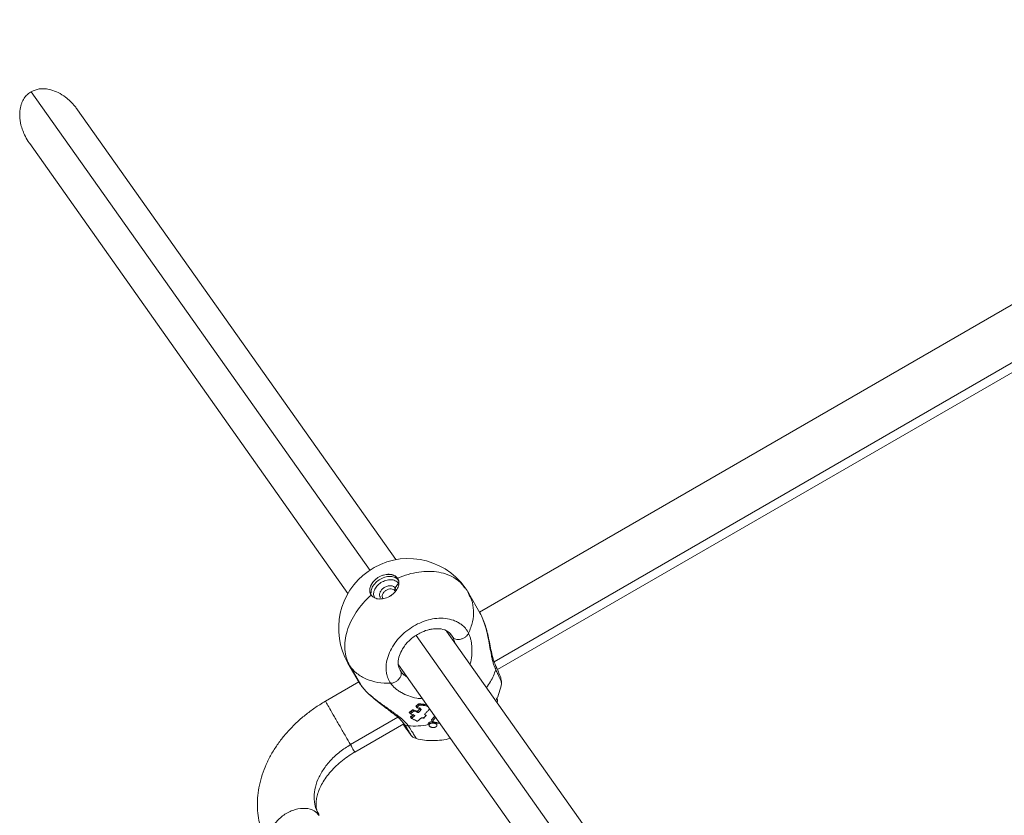
# Model space of a CAD drawing. Units: millimetres. Extents: x -3583 to 3661, y -2418 to 2813.
# Drawn here: x -1921 to -1652, y 539 to 756 of the extents above; entities that cross this region are included whole.
import ezdxf

# ---------------------------------------------------------------- set-up
doc = ezdxf.new("R2010")
doc.units = ezdxf.units.MM

# ---------------------------------------------------------------- blocks, each defined once
blk = doc.blocks.new('ИК 0153Т-7')
at = {"linetype": 'Continuous', "lineweight": 15}
for p, q in [((-1515.53, 755.75), (-1795.25, 594.26)), ((-1505.39, 745.84), (-1791.28, 580.77)), ((-1790.37, 578.6), (-1503.87, 744)), ((-1825.1, 605.59), (-1917.46, 736.13)), ((-1818.05, 608.58), (-1904.82, 731.21)), ((-1917.88, 721.97), (-1831.13, 599.36)), ((-1818.22, 600.86), (-1817.37, 602.16)), ((-1795.17, 594.12), (-1798.21, 599.39)), ((-1795.08, 593.9), (-1795.2, 594.1)), ((-1795.01, 593.77), (-1795.17, 594.12)), ((-1681.03, 401.98), (-1812.56, 587.87)), ((-1673.98, 404.97), (-1804.24, 589.07)), ((-1803.48, 588.66), (-1802.66, 587.66)), ((-1803.15, 588.36), (-1802.66, 587.66)), ((-1831.12, 580.39), (-1828.08, 575.12)), ((-1830.64, 579.65), (-1831.04, 580.44)), ((-1817.35, 579.89), (-1687.06, 395.75)), ((-1827.64, 574.44), (-1830.64, 579.65)), ((-1816.7, 578.07), (-1816.73, 578.15)), ((-1814.9, 576.42), (-1815.82, 577.15)), ((-1828.16, 575.26), (-1837.27, 569.99)), ((-1827.64, 574.44), (-1828.04, 575.14)), ((-1827.94, 574.92), (-1827.78, 574.68)), ((-1789.3, 574.79), (-1789.3, 574.83)), ((-1812, 569.16), (-1811.76, 568.83)), ((-1811.86, 569.23), (-1811.63, 568.91)), ((-1810.42, 569.13), (-1810.19, 568.81)), ((-1790.34, 570.31), (-1790.76, 570.9)), ((-1790.36, 570.36), (-1790.55, 570.61)), ((-1790.34, 570.31), (-1790.4, 570.34)), ((-1814.45, 566.98), (-1814.18, 566.61)), ((-1814.05, 566.7), (-1814.32, 567.07)), ((-1813.91, 567.32), (-1813.65, 566.96)), ((-1813.53, 567.63), (-1813.28, 567.28)), ((-1813.07, 567.28), (-1813.32, 567.63)), ((-1812.63, 568.63), (-1812.39, 568.29)), ((-1812.57, 568.55), (-1812.33, 568.21)), ((-1812.25, 568.41), (-1812.49, 568.75)), ((-1812.07, 566.92), (-1812.31, 567.26)), ((-1811.99, 566.9), (-1812.23, 567.24)), ((-1811.87, 566.95), (-1812.11, 567.3)), ((-1811.32, 567.94), (-1811.55, 568.27)), ((-1811.24, 567.63), (-1811.47, 567.96)), ((-1817.54, 565.62), (-1830.44, 558.16)), ((-1829.27, 556.13), (-1815.88, 563.86)), ((-1814.09, 565.78), (-1813.82, 565.4)), ((-1814.06, 565.71), (-1813.79, 565.33)), ((-1813.55, 565.57), (-1813.81, 565.95)), ((-1813.05, 566.15), (-1812.94, 565.99)), ((-1810.67, 565.56), (-1810.56, 565.4)), ((-1809.19, 563.61), (-1809.21, 563.65)), ((-1808.98, 563.31), (-1809.21, 563.65)), ((-1809.03, 564.14), (-1808.8, 563.81)), ((-1808.15, 564.47), (-1808.37, 564.79)), ((-1808.34, 564.88), (-1807.44, 565.89)), ((-1808.17, 564.37), (-1807.94, 564.05)), ((-1807.23, 565.58), (-1808.11, 564.56)), ((-1807.25, 564.07), (-1807.06, 564.13)), ((-1807.23, 564.05), (-1807.01, 563.74))]:
    blk.add_line(p, q, dxfattribs=at)
for centre, start, end in [((-1814.66, 589.89), 35.3107, 125.3105), ((-1814.66, 589.89), 125.3105, 209.9908), ((-1814.66, 589.89), 29.9929, 35.3107), ((-1807.95, 578.25), 334.4831, 349.4801), ((-1807.95, 578.25), 256.0234, 270), ((-1807.95, 578.25), 270, 284.5358)]:
    blk.add_arc(centre, 19, start, end, dxfattribs=at)
for points, knots in [([(-1917.46, 736.13), (-1917.78, 735.92), (-1918.42, 735.5), (-1919.27, 734.56), (-1919.85, 733.57), (-1920.21, 732.6), (-1920.52, 731.44), (-1920.64, 730.13), (-1920.56, 728.7), (-1920.35, 727.38), (-1919.94, 725.9), (-1919.25, 724.24), (-1918.56, 722.91), (-1918.01, 722.18), (-1917.86, 721.99)], [0, 0, 0, 0, 0.071626, 0.144295, 0.23812, 0.287936, 0.339972, 0.465444, 0.535684, 0.611948, 0.717784, 0.826768, 0.953332, 1, 1, 1, 1]), ([(-1904.84, 731.2), (-1905.06, 731.51), (-1905.64, 732.34), (-1906.74, 733.49), (-1908.26, 734.8), (-1910.01, 735.9), (-1911.94, 736.65), (-1913.44, 736.92), (-1914.52, 736.94), (-1915.8, 736.85), (-1916.75, 736.44), (-1917.46, 736.13)], [0, 0, 0, 0, 0.077469, 0.206773, 0.321493, 0.484082, 0.624634, 0.739243, 0.792533, 0.843387, 1, 1, 1, 1]), ([(-1824.78, 598.92), (-1825.01, 599.25), (-1825.14, 599.63), (-1825.2, 600.45), (-1825.13, 600.89), (-1824.79, 601.77), (-1824.52, 602.21), (-1823.83, 603.01), (-1823.41, 603.37), (-1822.48, 603.97), (-1821.96, 604.21), (-1820.92, 604.52), (-1820.4, 604.59), (-1819.41, 604.56), (-1818.96, 604.45), (-1818.18, 604.09), (-1817.86, 603.83), (-1817.63, 603.51)], [0, 0, 0, 0, 0.125, 0.125, 0.25, 0.25, 0.375, 0.375, 0.5, 0.5, 0.625, 0.625, 0.75, 0.75, 0.875, 0.875, 1, 1, 1, 1]), ([(-1824.79, 598.94), (-1824.81, 598.98), (-1824.87, 599.06), (-1824.94, 599.19), (-1825, 599.32), (-1825.06, 599.46), (-1825.1, 599.6), (-1825.14, 599.75), (-1825.16, 599.9), (-1825.2, 600.2), (-1825.18, 600.68), (-1824.99, 601.35), (-1824.67, 602), (-1824.2, 602.63), (-1823.63, 603.2), (-1822.96, 603.7), (-1822.23, 604.1), (-1821.45, 604.39), (-1820.67, 604.57), (-1819.91, 604.61), (-1819.19, 604.52), (-1818.66, 604.34), (-1818.29, 604.14), (-1818.04, 603.96), (-1817.82, 603.75), (-1817.7, 603.6), (-1817.64, 603.52)], [0, 0, 0, 0, 0.0158108, 0.0315016, 0.0471081, 0.0626668, 0.0782141, 0.0937865, 0.1094198, 0.1251495, 0.1878053, 0.2501095, 0.3126989, 0.3750698, 0.4375443, 0.5000188, 0.5624933, 0.6249678, 0.6873349, 0.7499282, 0.8122285, 0.8748881, 0.9062406, 0.9373502, 0.9685063, 1, 1, 1, 1]), ([(-1817.29, 602.92), (-1817.57, 603.2), (-1818.13, 603.78), (-1819.54, 604.07), (-1821.11, 603.86), (-1822.65, 603.15), (-1823.91, 602.06), (-1824.75, 600.74), (-1824.8, 599.88), (-1824.83, 599.45)], [0, 0, 0, 0, 0.142861, 0.285716, 0.428572, 0.571431, 0.714285, 0.857138, 1, 1, 1, 1]), ([(-1817.64, 603.52), (-1816.67, 603.89), (-1814.74, 604.65), (-1811.82, 605.25), (-1808.98, 605.46), (-1806.31, 605.21), (-1803.87, 604.54), (-1801.74, 603.45), (-1800.16, 602.2), (-1799.47, 601.2), (-1799.21, 600.83)], [0, 0, 0, 0, 0.13139, 0.262779, 0.394166, 0.525554, 0.656944, 0.788331, 0.919718, 1, 1, 1, 1]), ([(-1817.63, 603.51), (-1817.4, 603.18), (-1817.27, 602.8), (-1817.2, 601.98), (-1817.28, 601.54), (-1817.62, 600.66), (-1817.88, 600.22), (-1818.57, 599.42), (-1819, 599.06), (-1819.93, 598.46), (-1820.44, 598.22), (-1821.48, 597.91), (-1822.01, 597.84), (-1822.99, 597.87), (-1823.45, 597.98), (-1824.23, 598.34), (-1824.55, 598.6), (-1824.78, 598.92)], [0, 0, 0, 0, 0.125, 0.125, 0.25, 0.25, 0.375, 0.375, 0.5, 0.5, 0.625, 0.625, 0.75, 0.75, 0.875, 0.875, 1, 1, 1, 1]), ([(-1823.76, 598.07), (-1823.97, 598.36), (-1824.09, 598.7), (-1824.14, 599.43), (-1824.08, 599.83), (-1823.78, 600.61), (-1823.54, 601), (-1822.92, 601.72), (-1822.54, 602.04), (-1821.71, 602.58), (-1821.25, 602.79), (-1820.32, 603.07), (-1819.85, 603.13), (-1818.97, 603.1), (-1818.56, 603.01), (-1817.86, 602.68), (-1817.58, 602.45), (-1817.37, 602.16)], [0, 0, 0, 0, 0.125, 0.125, 0.25, 0.25, 0.375, 0.375, 0.5, 0.5, 0.625, 0.625, 0.75, 0.75, 0.875, 0.875, 1, 1, 1, 1]), ([(-1818.22, 600.86), (-1818.35, 601.04), (-1818.53, 601.19), (-1818.97, 601.4), (-1819.23, 601.45), (-1819.79, 601.47), (-1820.09, 601.43), (-1820.68, 601.26), (-1820.97, 601.12), (-1821.5, 600.78), (-1821.74, 600.58), (-1822.13, 600.12), (-1822.28, 599.87), (-1822.48, 599.38), (-1822.52, 599.12), (-1822.48, 598.66), (-1822.4, 598.44), (-1822.28, 598.26)], [0, 0, 0, 0, 0.125, 0.125, 0.25, 0.25, 0.375, 0.375, 0.5, 0.5, 0.625, 0.625, 0.75, 0.75, 0.875, 0.875, 1, 1, 1, 1]), ([(-1817.64, 603.52), (-1817.46, 603.16), (-1817.11, 602.45), (-1817.36, 601.1), (-1818.16, 599.79), (-1819.42, 598.71), (-1820.97, 597.97), (-1822, 597.9), (-1822.51, 597.87)], [0, 0, 0, 0, 0.1666649, 0.333337, 0.5000028, 0.6666663, 0.8333298, 1, 1, 1, 1]), ([(-1830.64, 579.65), (-1831.4, 580.95), (-1831.85, 582.45), (-1832.09, 585.67), (-1831.88, 587.39), (-1830.82, 590.86), (-1829.98, 592.61), (-1827.75, 595.94), (-1826.36, 597.53), (-1824.79, 598.94)], [0, 0, 0, 0, 0.25, 0.25, 0.5, 0.5, 0.75, 0.75, 1, 1, 1, 1]), ([(-1821.61, 598), (-1821.71, 598.15), (-1821.77, 598.32), (-1821.8, 598.7), (-1821.77, 598.91), (-1821.61, 599.31), (-1821.49, 599.52), (-1821.17, 599.89), (-1820.98, 600.05), (-1820.54, 600.33), (-1820.31, 600.44), (-1819.83, 600.58), (-1819.59, 600.61), (-1819.13, 600.6), (-1818.92, 600.55), (-1818.56, 600.38), (-1818.41, 600.26), (-1818.31, 600.11)], [0, 0, 0, 0, 0.125, 0.125, 0.25, 0.25, 0.375, 0.375, 0.5, 0.5, 0.625, 0.625, 0.75, 0.75, 0.875, 0.875, 1, 1, 1, 1]), ([(-1818.22, 600.86), (-1818.3, 600.73), (-1818.35, 600.59), (-1818.38, 600.34), (-1818.36, 600.21), (-1818.31, 600.11)], [0, 0, 0, 0, 0.5, 0.5, 1, 1, 1, 1]), ([(-1818, 600.19), (-1818, 600.2), (-1817.95, 600.46), (-1818.09, 600.66), (-1818.22, 600.86)], [0, 0, 0, 0, 0.040076, 1, 1, 1, 1]), ([(-1798.29, 599.34), (-1797.96, 598.78), (-1797.17, 597.39), (-1796.79, 594.77), (-1797.01, 591.67), (-1797.81, 589.56), (-1798.22, 588.51)], [0, 0, 0, 0, 0.186826, 0.457886, 0.728942, 1, 1, 1, 1]), ([(-1790.84, 578.57), (-1790.97, 578.84), (-1791.21, 579.37), (-1791.51, 580.31), (-1791.78, 581.33), (-1792.08, 582.77), (-1792.41, 584.67), (-1792.82, 586.97), (-1793.31, 589.25), (-1793.94, 591.39), (-1794.53, 592.99), (-1794.97, 593.7), (-1795.08, 593.9)], [0, 0, 0, 0, 0.066136, 0.132401, 0.197131, 0.265044, 0.398329, 0.532914, 0.669244, 0.807606, 0.947916, 1, 1, 1, 1]), ([(-1819.5, 574.87), (-1819.55, 574.93), (-1819.65, 575.09), (-1819.81, 575.36), (-1820.01, 575.74), (-1820.19, 576.16), (-1820.37, 576.67), (-1820.58, 577.42), (-1820.77, 578.73), (-1820.67, 580.57), (-1820.08, 582.73), (-1819.06, 584.83), (-1817.62, 586.83), (-1815.85, 588.63), (-1813.8, 590.17), (-1811.56, 591.38), (-1809.23, 592.21), (-1806.87, 592.64), (-1804.52, 592.63), (-1802.63, 592.21), (-1801.42, 591.67), (-1800.76, 591.29), (-1800.14, 590.87), (-1799.59, 590.4), (-1799.14, 589.9), (-1798.86, 589.55), (-1798.62, 589.22), (-1798.41, 588.87), (-1798.28, 588.63), (-1798.22, 588.51)], [0, 0, 0, 0, 0.007778, 0.018429, 0.031966, 0.049794, 0.063359, 0.085264, 0.125124, 0.189596, 0.250054, 0.314303, 0.374998, 0.438123, 0.499947, 0.561913, 0.624895, 0.685579, 0.749842, 0.819226, 0.855901, 0.874234, 0.892523, 0.927959, 0.945742, 0.959347, 0.972925, 0.986476, 1, 1, 1, 1]), ([(-1790.86, 579.65), (-1791.09, 580.21), (-1791.55, 581.31), (-1792.02, 583.47), (-1792.45, 585.63), (-1793.03, 588.32), (-1793.55, 590.58), (-1794.13, 591.82), (-1794.22, 592.02)], [0, 0, 0, 0, 0.17213, 0.340757, 0.504406, 0.660156, 0.944942, 1, 1, 1, 1]), ([(-1816.73, 578.15), (-1816.98, 578.61), (-1817.43, 579.47), (-1817.46, 581.12), (-1817.03, 582.86), (-1815.9, 584.96), (-1814.07, 586.99), (-1811.75, 588.56), (-1809.8, 589.32), (-1808.28, 589.68), (-1806.84, 589.82), (-1804.99, 589.68), (-1803.98, 589.01), (-1803.42, 588.64)], [0, 0, 0, 0, 0.095527, 0.174598, 0.270646, 0.357396, 0.470222, 0.58269, 0.668881, 0.709483, 0.777216, 0.874434, 1, 1, 1, 1]), ([(-1798.22, 588.51), (-1798.29, 588.36), (-1798.39, 588.21), (-1798.64, 587.9), (-1798.79, 587.75), (-1799.16, 587.45), (-1799.38, 587.31), (-1799.85, 587.07), (-1800.1, 586.97), (-1800.61, 586.84), (-1800.86, 586.81), (-1801.34, 586.81), (-1801.55, 586.84), (-1801.93, 586.95), (-1802.09, 587.02), (-1802.35, 587.2), (-1802.45, 587.31), (-1802.52, 587.41)], [0, 0, 0, 0, 0.125, 0.125, 0.25, 0.25, 0.375, 0.375, 0.5, 0.5, 0.625, 0.625, 0.75, 0.75, 0.875, 0.875, 1, 1, 1, 1]), ([(-1798.22, 588.51), (-1798.1, 588.24), (-1797.86, 587.7), (-1797.61, 586.76), (-1797.42, 585.75), (-1797.29, 584.32), (-1797.36, 582.44), (-1797.55, 580.85), (-1797.83, 580.07), (-1797.84, 580.02)], [0, 0, 0, 0, 0.122023, 0.244132, 0.36365, 0.488823, 0.734702, 0.982979, 1, 1, 1, 1]), ([(-1802.52, 587.41), (-1802.32, 586.99), (-1802.1, 586.52), (-1801.98, 585.91), (-1801.97, 585.86)], [0, 0, 0, 0, 0.908269, 1, 1, 1, 1]), ([(-1819.5, 574.87), (-1820.7, 574.85), (-1821.87, 574.94), (-1824.07, 575.33), (-1825.11, 575.64), (-1827.03, 576.46), (-1827.9, 576.97), (-1829.43, 578.18), (-1830.1, 578.88), (-1830.64, 579.65)], [0, 0, 0, 0, 0.25, 0.25, 0.5, 0.5, 0.75, 0.75, 1, 1, 1, 1]), ([(-1816.63, 577.87), (-1816.6, 577.71), (-1816.55, 577.37), (-1816.72, 576.77), (-1817.1, 576.15), (-1817.65, 575.59), (-1818.3, 575.19), (-1818.93, 574.94), (-1819.32, 574.89), (-1819.5, 574.87)], [0, 0, 0, 0, 0.133804, 0.282694, 0.439203, 0.595711, 0.744607, 0.880289, 1, 1, 1, 1]), ([(-1816.81, 578.26), (-1816.72, 578.14), (-1816.64, 578.03), (-1816.63, 577.88), (-1816.63, 577.87)], [0, 0, 0, 0, 0.984486, 1, 1, 1, 1]), ([(-1815.82, 577.15), (-1815.84, 577.16), (-1816.28, 577.5), (-1816.55, 577.88), (-1816.81, 578.26)], [0, 0, 0, 0, 0.0316345, 1, 1, 1, 1]), ([(-1815.82, 577.14), (-1815.98, 577.27), (-1816.3, 577.54), (-1816.52, 577.76), (-1816.63, 577.87)], [0, 0, 0, 0, 0.50533, 1, 1, 1, 1]), ([(-1793.4, 573.74), (-1793.01, 574.27), (-1791.85, 575.82), (-1791.25, 577.47), (-1790.84, 578.57)], [0, 0, 0, 0, 0.337186, 1, 1, 1, 1]), ([(-1790.84, 578.57), (-1790.8, 578.72), (-1790.72, 579.05), (-1790.74, 579.42), (-1790.86, 579.6), (-1790.89, 579.65)], [0, 0, 0, 0, 0.392316, 0.837041, 1, 1, 1, 1]), ([(-1789.27, 574.74), (-1789.26, 574.97), (-1789.24, 575.44), (-1789.54, 576.59), (-1790.06, 578.01), (-1790.6, 579.11), (-1790.87, 579.66)], [0, 0, 0, 0, 0.25895, 0.511994, 0.754155, 1, 1, 1, 1]), ([(-1789.3, 574.83), (-1789.29, 574.89), (-1789.27, 575.05), (-1789.5, 575.7), (-1789.87, 576.57), (-1790.29, 577.48), (-1790.66, 578.21), (-1790.84, 578.57)], [0, 0, 0, 0, 0.171338, 0.442938, 0.628141, 0.813878, 1, 1, 1, 1]), ([(-1814.69, 563.29), (-1814.73, 563.35), (-1814.8, 563.46), (-1814.93, 563.63), (-1815.06, 563.8), (-1815.2, 563.96), (-1815.35, 564.13), (-1815.51, 564.31), (-1815.68, 564.48), (-1815.86, 564.65), (-1816.04, 564.82), (-1816.23, 565), (-1816.43, 565.17), (-1816.62, 565.33), (-1816.82, 565.5), (-1817.02, 565.66), (-1817.35, 565.92), (-1817.82, 566.28), (-1818.46, 566.75), (-1819.09, 567.19), (-1819.96, 567.81), (-1821.05, 568.57), (-1822.2, 569.39), (-1823.16, 570.11), (-1823.92, 570.7), (-1824.67, 571.32), (-1825.28, 571.85), (-1825.77, 572.31), (-1826.13, 572.67), (-1826.47, 573.03), (-1826.8, 573.38), (-1827.1, 573.74), (-1827.39, 574.09), (-1827.55, 574.33), (-1827.64, 574.44)], [0, 0, 0, 0, 0.014238, 0.028618, 0.043113, 0.057697, 0.072343, 0.087093, 0.102082, 0.117261, 0.132454, 0.147584, 0.162617, 0.177524, 0.192282, 0.206911, 0.221452, 0.263313, 0.303982, 0.349968, 0.387277, 0.47415, 0.561381, 0.612572, 0.669108, 0.720343, 0.778681, 0.80996, 0.841316, 0.87289, 0.904652, 0.936414, 0.968165, 1, 1, 1, 1]), ([(-1810.82, 570.66), (-1811.34, 570.7), (-1812.63, 570.81), (-1814.59, 571.39), (-1816.28, 572.15), (-1817.47, 572.9), (-1818.56, 573.72), (-1819.13, 574.41), (-1819.5, 574.87)], [0, 0, 0, 0, 0.146948, 0.36258, 0.576134, 0.684852, 0.788667, 1, 1, 1, 1]), ([(-1827.51, 574.29), (-1827.45, 574.18), (-1827.14, 573.72), (-1826.15, 572.6), (-1824.58, 571.1), (-1822.75, 569.63), (-1821.26, 568.51), (-1819.91, 567.5), (-1818.51, 566.45), (-1816.95, 565.2), (-1816.26, 564.34), (-1815.89, 563.88)], [0, 0, 0, 0, 0.0291, 0.130609, 0.303659, 0.440433, 0.544457, 0.629413, 0.734102, 0.85887, 1, 1, 1, 1]), ([(-1837.27, 569.99), (-1837.79, 569.68), (-1839.24, 568.82), (-1841.53, 567.24), (-1844.05, 565.2), (-1846.39, 562.99), (-1848.53, 560.62), (-1850.43, 558.11), (-1852.09, 555.48), (-1853.46, 552.76), (-1854.54, 549.97), (-1855.31, 547.15), (-1855.75, 544.33), (-1855.87, 541.55), (-1855.66, 538.84), (-1855.13, 536.23), (-1854.28, 533.77), (-1853.53, 532.07), (-1853, 531.25), (-1852.93, 531.14)], [0, 0, 0, 0, 0.03589, 0.100501, 0.165226, 0.230083, 0.295096, 0.360266, 0.425555, 0.49084, 0.555953, 0.62067, 0.684746, 0.747963, 0.810188, 0.871401, 0.931706, 0.991296, 1, 1, 1, 1]), ([(-1830.44, 558.16), (-1830.86, 558.88), (-1831.68, 560.31), (-1833.28, 563.07), (-1834.84, 565.78), (-1836.17, 568.08), (-1837.09, 569.68), (-1837.21, 569.89), (-1837.27, 569.99)], [0, 0, 0, 0, 0.166663, 0.333333, 0.500002, 0.666667, 0.833335, 1, 1, 1, 1]), ([(-1812.49, 568.75), (-1812.44, 568.78), (-1812.36, 568.85), (-1812.23, 568.95), (-1812.11, 569.05), (-1812.03, 569.12), (-1812, 569.16)], [0, 0, 0, 0, 0.2516724, 0.5021166, 0.751502, 1, 1, 1, 1]), ([(-1812, 569.16), (-1811.99, 569.16), (-1811.98, 569.17), (-1811.97, 569.19), (-1811.94, 569.21), (-1811.91, 569.22), (-1811.88, 569.23), (-1811.86, 569.23)], [0, 0, 0, 0, 0.163765, 0.328612, 0.500298, 0.749137, 1, 1, 1, 1]), ([(-1811.86, 569.23), (-1811.8, 569.24), (-1811.68, 569.24), (-1811.49, 569.24), (-1811.31, 569.24), (-1811.11, 569.23), (-1810.89, 569.21), (-1810.65, 569.18), (-1810.49, 569.15), (-1810.42, 569.13)], [0, 0, 0, 0, 0.126599, 0.25189, 0.37624, 0.500024, 0.668329, 0.834639, 1, 1, 1, 1]), ([(-1810.42, 569.13), (-1810.2, 569.09), (-1809.86, 569.02), (-1809.6, 568.86), (-1809.5, 568.8)], [0, 0, 0, 0, 0.629268, 1, 1, 1, 1]), ([(-1790.49, 569.62), (-1790.44, 569.72), (-1790.3, 570.03), (-1790.32, 570.19), (-1790.34, 570.31)], [0, 0, 0, 0, 0.3150876, 1, 1, 1, 1]), ([(-1814.38, 566.9), (-1814.39, 566.91), (-1814.42, 566.92), (-1814.44, 566.94), (-1814.46, 566.96), (-1814.45, 566.98), (-1814.45, 566.98)], [0, 0, 0, 0, 0.260803, 0.500326, 0.744567, 1, 1, 1, 1]), ([(-1814.45, 566.98), (-1814.43, 567), (-1814.39, 567.03), (-1814.34, 567.06), (-1814.32, 567.07)], [0, 0, 0, 0, 0.4957936, 1, 1, 1, 1]), ([(-1814.32, 567.07), (-1814.28, 567.09), (-1814.2, 567.12), (-1814.1, 567.19), (-1814, 567.25), (-1813.94, 567.3), (-1813.91, 567.32)], [0, 0, 0, 0, 0.25516, 0.506483, 0.754559, 1, 1, 1, 1]), ([(-1814.12, 566.53), (-1814.12, 566.53), (-1814.14, 566.54), (-1814.16, 566.55), (-1814.18, 566.57), (-1814.19, 566.59), (-1814.19, 566.6), (-1814.18, 566.61)], [0, 0, 0, 0, 0.183012, 0.349075, 0.501321, 0.742537, 1, 1, 1, 1]), ([(-1814.18, 566.61), (-1814.17, 566.63), (-1814.13, 566.66), (-1814.08, 566.68), (-1814.05, 566.7)], [0, 0, 0, 0, 0.484537, 1, 1, 1, 1]), ([(-1812.99, 566.13), (-1813.17, 566.19), (-1813.55, 566.32), (-1813.93, 566.46), (-1814.12, 566.53)], [0, 0, 0, 0, 0.498024, 1, 1, 1, 1]), ([(-1813.65, 566.96), (-1813.68, 566.94), (-1813.74, 566.89), (-1813.84, 566.82), (-1813.94, 566.76), (-1814.02, 566.72), (-1814.05, 566.7)], [0, 0, 0, 0, 0.245751, 0.493928, 0.745147, 1, 1, 1, 1]), ([(-1813.82, 565.94), (-1813.76, 565.97), (-1813.65, 566.04), (-1813.49, 566.14), (-1813.34, 566.24), (-1813.24, 566.32), (-1813.19, 566.35)], [0, 0, 0, 0, 0.256381, 0.508334, 0.756117, 1, 1, 1, 1]), ([(-1813.65, 566.96), (-1813.59, 567.01), (-1813.46, 567.12), (-1813.34, 567.22), (-1813.28, 567.28)], [0, 0, 0, 0, 0.499627, 1, 1, 1, 1]), ([(-1813.53, 567.63), (-1813.52, 567.64), (-1813.51, 567.65), (-1813.47, 567.65), (-1813.43, 567.66), (-1813.37, 567.65), (-1813.34, 567.64), (-1813.32, 567.63)], [0, 0, 0, 0, 0.165388, 0.329407, 0.500931, 0.760129, 1, 1, 1, 1]), ([(-1813.32, 567.63), (-1813.15, 567.57), (-1812.81, 567.44), (-1812.48, 567.32), (-1812.31, 567.26)], [0, 0, 0, 0, 0.502538, 1, 1, 1, 1]), ([(-1813.28, 567.28), (-1813.28, 567.28), (-1813.26, 567.29), (-1813.23, 567.3), (-1813.18, 567.3), (-1813.12, 567.3), (-1813.08, 567.29), (-1813.07, 567.28)], [0, 0, 0, 0, 0.0915755, 0.2586675, 0.5009103, 0.7828083, 1, 1, 1, 1]), ([(-1812.07, 566.92), (-1812.23, 566.98), (-1812.57, 567.09), (-1812.9, 567.22), (-1813.07, 567.28)], [0, 0, 0, 0, 0.49793, 1, 1, 1, 1]), ([(-1812.63, 568.63), (-1812.61, 568.65), (-1812.56, 568.69), (-1812.51, 568.73), (-1812.49, 568.75)], [0, 0, 0, 0, 0.497322, 1, 1, 1, 1]), ([(-1812.33, 568.21), (-1812.34, 568.21), (-1812.36, 568.21), (-1812.38, 568.23), (-1812.39, 568.24), (-1812.4, 568.26), (-1812.39, 568.28), (-1812.39, 568.29)], [0, 0, 0, 0, 0.180734, 0.346901, 0.501246, 0.739563, 1, 1, 1, 1]), ([(-1812.39, 568.29), (-1812.37, 568.31), (-1812.33, 568.35), (-1812.28, 568.39), (-1812.25, 568.41)], [0, 0, 0, 0, 0.484814, 1, 1, 1, 1]), ([(-1811.89, 568.12), (-1811.93, 568.13), (-1812.01, 568.14), (-1812.12, 568.16), (-1812.23, 568.18), (-1812.3, 568.2), (-1812.33, 568.21)], [0, 0, 0, 0, 0.269059, 0.525394, 0.769031, 1, 1, 1, 1]), ([(-1812.31, 567.26), (-1812.3, 567.26), (-1812.29, 567.25), (-1812.26, 567.24), (-1812.24, 567.24), (-1812.23, 567.24)], [0, 0, 0, 0, 0.322858, 0.648022, 1, 1, 1, 1]), ([(-1811.76, 568.83), (-1811.8, 568.79), (-1811.88, 568.72), (-1812, 568.61), (-1812.12, 568.51), (-1812.21, 568.45), (-1812.25, 568.41)], [0, 0, 0, 0, 0.24858, 0.497993, 0.748411, 1, 1, 1, 1]), ([(-1812.23, 567.24), (-1812.21, 567.25), (-1812.18, 567.25), (-1812.14, 567.27), (-1812.12, 567.29), (-1812.11, 567.3)], [0, 0, 0, 0, 0.344872, 0.67291, 1, 1, 1, 1]), ([(-1812.11, 567.3), (-1812.06, 567.35), (-1811.94, 567.45), (-1811.77, 567.62), (-1811.62, 567.78), (-1811.52, 567.9), (-1811.47, 567.96)], [0, 0, 0, 0, 0.251333, 0.50164, 0.751127, 1, 1, 1, 1]), ([(-1811.99, 566.9), (-1812, 566.9), (-1812.03, 566.9), (-1812.05, 566.91), (-1812.07, 566.92)], [0, 0, 0, 0, 0.5157047, 1, 1, 1, 1]), ([(-1811.87, 566.95), (-1811.88, 566.95), (-1811.89, 566.94), (-1811.92, 566.92), (-1811.95, 566.91), (-1811.98, 566.9), (-1811.99, 566.9)], [0, 0, 0, 0, 0.2462968, 0.4904871, 0.739531, 1, 1, 1, 1]), ([(-1811.89, 568.12), (-1811.86, 568.12), (-1811.79, 568.11), (-1811.68, 568.08), (-1811.57, 568.05), (-1811.44, 568.01), (-1811.36, 567.96), (-1811.32, 567.94)], [0, 0, 0, 0, 0.169019, 0.335263, 0.500146, 0.752264, 1, 1, 1, 1]), ([(-1811.24, 567.63), (-1811.28, 567.57), (-1811.38, 567.45), (-1811.54, 567.28), (-1811.7, 567.11), (-1811.82, 567.01), (-1811.87, 566.95)], [0, 0, 0, 0, 0.248942, 0.498453, 0.748739, 1, 1, 1, 1]), ([(-1811.76, 568.83), (-1811.76, 568.83), (-1811.75, 568.85), (-1811.74, 568.86), (-1811.71, 568.88), (-1811.68, 568.89), (-1811.65, 568.9), (-1811.63, 568.91)], [0, 0, 0, 0, 0.150327, 0.316997, 0.500484, 0.664319, 1, 1, 1, 1]), ([(-1811.63, 568.91), (-1811.56, 568.91), (-1811.44, 568.91), (-1811.25, 568.92), (-1811.06, 568.91), (-1810.88, 568.91), (-1810.7, 568.89), (-1810.53, 568.87), (-1810.36, 568.85), (-1810.25, 568.82), (-1810.19, 568.81)], [0, 0, 0, 0, 0.13166, 0.261333, 0.389058, 0.514877, 0.638834, 0.760974, 0.881346, 1, 1, 1, 1]), ([(-1811.32, 567.94), (-1811.3, 567.93), (-1811.27, 567.91), (-1811.23, 567.87), (-1811.21, 567.83), (-1811.19, 567.78), (-1811.18, 567.71), (-1811.22, 567.65), (-1811.24, 567.63)], [0, 0, 0, 0, 0.128, 0.251551, 0.374522, 0.500835, 0.746307, 1, 1, 1, 1]), ([(-1810.21, 566.33), (-1810.21, 566.34), (-1810.22, 566.35), (-1810.22, 566.37), (-1810.22, 566.4), (-1810.21, 566.43), (-1810.19, 566.45), (-1810.19, 566.46)], [0, 0, 0, 0, 0.16678, 0.331678, 0.500249, 0.746671, 1, 1, 1, 1]), ([(-1809.94, 566.22), (-1809.96, 566.22), (-1809.99, 566.23), (-1810.04, 566.24), (-1810.1, 566.26), (-1810.16, 566.29), (-1810.19, 566.32), (-1810.21, 566.33)], [0, 0, 0, 0, 0.169034, 0.335104, 0.500222, 0.752356, 1, 1, 1, 1]), ([(-1810.19, 568.81), (-1809.97, 568.77), (-1809.63, 568.7), (-1809.38, 568.55), (-1809.28, 568.49)], [0, 0, 0, 0, 0.64028, 1, 1, 1, 1]), ([(-1810.19, 566.46), (-1810.09, 566.56), (-1809.9, 566.76), (-1809.62, 567.06), (-1809.43, 567.26), (-1809.34, 567.36)], [0, 0, 0, 0, 0.343658, 0.67699, 1, 1, 1, 1]), ([(-1808.96, 567.84), (-1808.98, 567.81), (-1809.02, 567.74), (-1809.09, 567.64), (-1809.17, 567.54), (-1809.25, 567.45), (-1809.31, 567.39), (-1809.34, 567.36)], [0, 0, 0, 0, 0.198891, 0.398282, 0.598229, 0.798783, 1, 1, 1, 1]), ([(-1816.11, 563.73), (-1815.86, 563.38), (-1815.08, 562.27), (-1814.29, 561.19), (-1814.15, 561.07), (-1814.09, 561.01)], [0, 0, 0, 0, 0.195968, 0.617245, 1, 1, 1, 1]), ([(-1815.89, 563.88), (-1815.61, 563.47), (-1815.07, 562.64), (-1814.51, 561.77), (-1814.17, 561.21), (-1814.14, 561.14), (-1814.13, 561.11)], [0, 0, 0, 0, 0.253663, 0.507692, 0.759263, 1, 1, 1, 1]), ([(-1814.69, 563.29), (-1814.85, 563.31), (-1815.21, 563.35), (-1815.63, 563.56), (-1815.8, 563.79), (-1815.87, 563.9)], [0, 0, 0, 0, 0.324841, 0.692968, 1, 1, 1, 1]), ([(-1814.06, 565.71), (-1814.07, 565.71), (-1814.09, 565.72), (-1814.1, 565.74), (-1814.11, 565.76), (-1814.1, 565.77), (-1814.09, 565.78)], [0, 0, 0, 0, 0.25964, 0.499659, 0.73679, 1, 1, 1, 1]), ([(-1814.09, 565.78), (-1814.05, 565.8), (-1813.96, 565.86), (-1813.87, 565.92), (-1813.82, 565.94)], [0, 0, 0, 0, 0.488814, 1, 1, 1, 1]), ([(-1813.79, 565.33), (-1813.79, 565.33), (-1813.81, 565.33), (-1813.82, 565.35), (-1813.83, 565.36), (-1813.84, 565.38), (-1813.83, 565.39), (-1813.82, 565.4)], [0, 0, 0, 0, 0.181321, 0.346435, 0.50103, 0.732544, 1, 1, 1, 1]), ([(-1813.82, 565.4), (-1813.78, 565.42), (-1813.69, 565.49), (-1813.6, 565.54), (-1813.55, 565.57)], [0, 0, 0, 0, 0.479881, 1, 1, 1, 1]), ([(-1813.79, 565.33), (-1813.69, 565.28), (-1813.48, 565.18), (-1813.18, 565.04), (-1812.89, 564.89), (-1812.6, 564.74), (-1812.4, 564.64), (-1812.31, 564.59)], [0, 0, 0, 0, 0.2001406, 0.4001087, 0.6000064, 0.7999361, 1, 1, 1, 1]), ([(-1812.94, 565.99), (-1812.99, 565.96), (-1813.08, 565.88), (-1813.23, 565.77), (-1813.38, 565.67), (-1813.49, 565.6), (-1813.55, 565.57)], [0, 0, 0, 0, 0.247186, 0.496069, 0.746919, 1, 1, 1, 1]), ([(-1812.99, 566.13), (-1812.97, 566.12), (-1812.95, 566.11), (-1812.92, 566.09), (-1812.91, 566.06), (-1812.91, 566.02), (-1812.93, 566), (-1812.94, 565.99)], [0, 0, 0, 0, 0.175401, 0.336565, 0.501025, 0.740897, 1, 1, 1, 1]), ([(-1812.16, 564.58), (-1812.17, 564.58), (-1812.18, 564.57), (-1812.23, 564.57), (-1812.27, 564.57), (-1812.3, 564.58), (-1812.31, 564.59)], [0, 0, 0, 0, 0.131363, 0.499896, 0.781853, 1, 1, 1, 1]), ([(-1811.69, 564.92), (-1811.71, 564.9), (-1811.76, 564.85), (-1811.85, 564.77), (-1811.94, 564.7), (-1812.05, 564.64), (-1812.12, 564.6), (-1812.16, 564.58)], [0, 0, 0, 0, 0.190899, 0.386191, 0.586039, 0.790594, 1, 1, 1, 1]), ([(-1811.69, 564.92), (-1811.65, 564.97), (-1811.56, 565.05), (-1811.41, 565.18), (-1811.27, 565.32), (-1811.17, 565.4), (-1811.12, 565.45)], [0, 0, 0, 0, 0.249589, 0.499383, 0.749486, 1, 1, 1, 1]), ([(-1811.12, 565.45), (-1811.11, 565.45), (-1811.1, 565.46), (-1811.08, 565.48), (-1811.05, 565.49), (-1811.01, 565.49), (-1810.95, 565.5), (-1810.91, 565.49), (-1810.89, 565.48)], [0, 0, 0, 0, 0.123784, 0.24528, 0.369519, 0.50122, 0.756884, 1, 1, 1, 1]), ([(-1810.56, 565.4), (-1810.6, 565.41), (-1810.67, 565.42), (-1810.78, 565.45), (-1810.85, 565.47), (-1810.89, 565.48)], [0, 0, 0, 0, 0.352671, 0.685956, 1, 1, 1, 1]), ([(-1810.45, 565.42), (-1810.4, 565.48), (-1810.31, 565.58), (-1810.17, 565.74), (-1810.01, 565.89), (-1809.9, 566), (-1809.85, 566.05)], [0, 0, 0, 0, 0.249067, 0.498553, 0.748763, 1, 1, 1, 1]), ([(-1809.94, 566.22), (-1809.93, 566.22), (-1809.9, 566.21), (-1809.87, 566.2), (-1809.84, 566.19), (-1809.82, 566.17), (-1809.8, 566.14), (-1809.79, 566.1), (-1809.83, 566.07), (-1809.85, 566.05)], [0, 0, 0, 0, 0.112435, 0.218262, 0.318076, 0.41258, 0.502605, 0.733086, 1, 1, 1, 1]), ([(-1809.21, 563.65), (-1809.22, 563.66), (-1809.23, 563.7), (-1809.25, 563.75), (-1809.25, 563.8), (-1809.24, 563.86), (-1809.22, 563.93), (-1809.16, 564.03), (-1809.07, 564.1), (-1809.03, 564.14)], [0, 0, 0, 0, 0.0994747, 0.197954, 0.2967578, 0.3971931, 0.500505, 0.7463588, 1, 1, 1, 1]), ([(-1809.03, 564.14), (-1809.01, 564.15), (-1808.98, 564.18), (-1808.92, 564.21), (-1808.85, 564.25), (-1808.76, 564.29), (-1808.65, 564.33), (-1808.54, 564.36), (-1808.42, 564.37), (-1808.29, 564.38), (-1808.21, 564.37), (-1808.17, 564.37)], [0, 0, 0, 0, 0.082683, 0.165788, 0.250081, 0.374797, 0.500059, 0.625401, 0.750062, 0.87584, 1, 1, 1, 1]), ([(-1808.98, 563.31), (-1808.98, 563.33), (-1809, 563.36), (-1809.01, 563.42), (-1809.01, 563.47), (-1809.01, 563.52), (-1808.98, 563.6), (-1808.92, 563.7), (-1808.84, 563.77), (-1808.8, 563.81)], [0, 0, 0, 0, 0.096044, 0.193849, 0.293688, 0.39582, 0.500486, 0.733612, 1, 1, 1, 1]), ([(-1808.8, 563.81), (-1808.78, 563.82), (-1808.74, 563.86), (-1808.66, 563.91), (-1808.56, 563.96), (-1808.41, 564.01), (-1808.25, 564.05), (-1808.08, 564.06), (-1807.99, 564.05), (-1807.94, 564.05)], [0, 0, 0, 0, 0.088353, 0.201155, 0.33843, 0.500176, 0.69935, 0.865938, 1, 1, 1, 1]), ([(-1808.37, 564.79), (-1808.38, 564.8), (-1808.38, 564.81), (-1808.37, 564.84), (-1808.36, 564.86), (-1808.35, 564.87), (-1808.34, 564.88)], [0, 0, 0, 0, 0.247615, 0.499891, 0.747383, 1, 1, 1, 1]), ([(-1808.17, 564.37), (-1808.12, 564.37), (-1808.04, 564.36), (-1807.91, 564.34), (-1807.79, 564.31), (-1807.65, 564.27), (-1807.51, 564.22), (-1807.37, 564.15), (-1807.29, 564.1), (-1807.25, 564.07)], [0, 0, 0, 0, 0.127107, 0.252205, 0.376211, 0.500069, 0.668589, 0.834345, 1, 1, 1, 1]), ([(-1808.15, 564.47), (-1808.15, 564.48), (-1808.15, 564.49), (-1808.15, 564.51), (-1808.14, 564.54), (-1808.12, 564.55), (-1808.11, 564.56)], [0, 0, 0, 0, 0.224508, 0.464887, 0.722907, 1, 1, 1, 1]), ([(-1808.15, 564.47), (-1808.14, 564.46), (-1808.13, 564.45), (-1808.11, 564.44), (-1808.09, 564.44), (-1808.08, 564.43)], [0, 0, 0, 0, 0.329785, 0.65604, 1, 1, 1, 1]), ([(-1808.08, 564.43), (-1807.95, 564.4), (-1807.7, 564.34), (-1807.44, 564.28), (-1807.32, 564.26)], [0, 0, 0, 0, 0.499889, 1, 1, 1, 1]), ([(-1807.94, 564.05), (-1807.91, 564.05), (-1807.83, 564.04), (-1807.72, 564.02), (-1807.62, 564.01), (-1807.52, 563.98), (-1807.43, 563.95), (-1807.33, 563.92), (-1807.23, 563.87), (-1807.12, 563.81), (-1807.04, 563.76), (-1807.01, 563.74)], [0, 0, 0, 0, 0.104144, 0.206171, 0.30613, 0.404071, 0.500046, 0.600719, 0.700064, 0.860201, 1, 1, 1, 1]), ([(-1807.32, 564.26), (-1807.24, 564.24), (-1807.1, 564.2), (-1806.96, 564.15), (-1806.9, 564.13)], [0, 0, 0, 0, 0.5010684, 1, 1, 1, 1]), ([(-1806.97, 563.17), (-1806.95, 563.19), (-1806.92, 563.23), (-1806.89, 563.29), (-1806.87, 563.35), (-1806.86, 563.41), (-1806.86, 563.48), (-1806.88, 563.56), (-1806.93, 563.66), (-1806.98, 563.71), (-1807.01, 563.74)], [0, 0, 0, 0, 0.102958, 0.203161, 0.301887, 0.400466, 0.500239, 0.668116, 0.832349, 1, 1, 1, 1]), ([(-1806.9, 564.13), (-1806.82, 564.1), (-1806.67, 564.05), (-1806.52, 564), (-1806.44, 563.98)], [0, 0, 0, 0, 0.498762, 1, 1, 1, 1]), ([(-1806.44, 563.98), (-1806.43, 563.97), (-1806.4, 563.97), (-1806.36, 563.97), (-1806.33, 563.97), (-1806.32, 563.97)], [0, 0, 0, 0, 0.332691, 0.65842, 1, 1, 1, 1]), ([(-1806.32, 563.97), (-1806.3, 563.98), (-1806.27, 563.99), (-1806.26, 564.01), (-1806.25, 564.02)], [0, 0, 0, 0, 0.50508, 1, 1, 1, 1]), ([(-1812.53, 559.84), (-1812.52, 559.83), (-1812.45, 559.76), (-1812.61, 560.04), (-1813.02, 560.72), (-1813.71, 561.8), (-1814.36, 562.8), (-1814.69, 563.29)], [0, 0, 0, 0, 0.047783, 0.285834, 0.523864, 0.761979, 1, 1, 1, 1]), ([(-1814.22, 561.17), (-1814.1, 560.98), (-1813.87, 560.62), (-1813.28, 560.09), (-1812.81, 559.92), (-1812.5, 559.81)], [0, 0, 0, 0, 0.262314, 0.517905, 1, 1, 1, 1]), ([(-1808.98, 563.31), (-1808.97, 563.3), (-1808.95, 563.26), (-1808.91, 563.21), (-1808.87, 563.16), (-1808.82, 563.12), (-1808.73, 563.05), (-1808.6, 562.98), (-1808.48, 562.94), (-1808.41, 562.91)], [0, 0, 0, 0, 0.100055, 0.199275, 0.298509, 0.398609, 0.500404, 0.74707, 1, 1, 1, 1]), ([(-1808.41, 562.91), (-1808.38, 562.9), (-1808.32, 562.89), (-1808.22, 562.86), (-1808.12, 562.85), (-1807.99, 562.83), (-1807.82, 562.83), (-1807.69, 562.84), (-1807.62, 562.85)], [0, 0, 0, 0, 0.123655, 0.247602, 0.372791, 0.500149, 0.749215, 1, 1, 1, 1]), ([(-1807.62, 562.85), (-1807.58, 562.85), (-1807.52, 562.86), (-1807.42, 562.89), (-1807.32, 562.92), (-1807.23, 562.96), (-1807.13, 563.02), (-1807.03, 563.09), (-1806.99, 563.15), (-1806.97, 563.17)], [0, 0, 0, 0, 0.1264385, 0.2509533, 0.3750314, 0.5001756, 0.6699032, 0.8350908, 1, 1, 1, 1]), ([(-1830.44, 558.16), (-1831.42, 557.54), (-1833.38, 556.3), (-1835.88, 553.96), (-1837.92, 551.4), (-1839.39, 548.67), (-1840.25, 545.91), (-1840.42, 543.23), (-1840.05, 540.97), (-1839.37, 539.78), (-1839.09, 539.29)], [0, 0, 0, 0, 0.13024, 0.26048, 0.390721, 0.520962, 0.651202, 0.781443, 0.911684, 1, 1, 1, 1]), ([(-1839.15, 539.26), (-1839.3, 539.55), (-1839.59, 540.11), (-1839.8, 541.12), (-1839.84, 542.23), (-1839.7, 543.5), (-1839.35, 544.91), (-1838.73, 546.46), (-1837.88, 548.05), (-1836.79, 549.66), (-1835.46, 551.25), (-1833.93, 552.78), (-1832.21, 554.21), (-1830.63, 555.32), (-1829.62, 555.93), (-1829.27, 556.13)], [0, 0, 0, 0, 0.0989463, 0.1861722, 0.2656914, 0.3410113, 0.4209272, 0.4984921, 0.5750879, 0.6514752, 0.7279169, 0.8045982, 0.8815499, 0.9587199, 1, 1, 1, 1]), ([(-1829.27, 556.13), (-1829.27, 556.13), (-1829.38, 556.32), (-1829.78, 557.01), (-1830.07, 557.52), (-1830.44, 558.16)], [0, 0, 0, 0, 0.5, 0.5, 1, 1, 1, 1]), ([(-1852.19, 529.96), (-1852.45, 530.67), (-1852.99, 532.08), (-1852.38, 534.71), (-1850.78, 537.22), (-1848.36, 539.3), (-1845.49, 540.62), (-1842.65, 540.95), (-1840.27, 540.37), (-1839.39, 539.32), (-1838.99, 538.84)], [0, 0, 0, 0, 0.127647, 0.255289, 0.382934, 0.510577, 0.638223, 0.765866, 0.893513, 1, 1, 1, 1]), ([(-1838.93, 538.9), (-1839.01, 539), (-1839.09, 539.11), (-1839.15, 539.24), (-1839.15, 539.26)], [0, 0, 0, 0, 0.8964914, 1, 1, 1, 1])]:
    blk.add_open_spline(points, degree=3, knots=knots, dxfattribs=at)
for points in [[(-1817.63, 603.51), (-1817.63, 603.51), (-1817.63, 603.51), (-1817.64, 603.52)], [(-1824.79, 598.94), (-1824.78, 598.93), (-1824.78, 598.93), (-1824.78, 598.92)], [(-1802.66, 587.66), (-1802.61, 587.58), (-1802.57, 587.5), (-1802.52, 587.41)], [(-1813.91, 567.32), (-1813.78, 567.42), (-1813.66, 567.53), (-1813.53, 567.63)], [(-1810.45, 565.42), (-1810.47, 565.41), (-1810.52, 565.4), (-1810.56, 565.4)], [(-1807.23, 564.05), (-1807.24, 564.06), (-1807.25, 564.07), (-1807.25, 564.07)], [(-1814.69, 563.29), (-1812.94, 563.15), (-1811.08, 563.26), (-1809.19, 563.61)]]:
    blk.add_open_spline(points, degree=3, dxfattribs=at)

msp = doc.modelspace()

# ---------------------------------------------------------------- block references
msp.add_blockref('ИК 0153Т-7', (0, 0))

doc.saveas('drawing.dxf')
